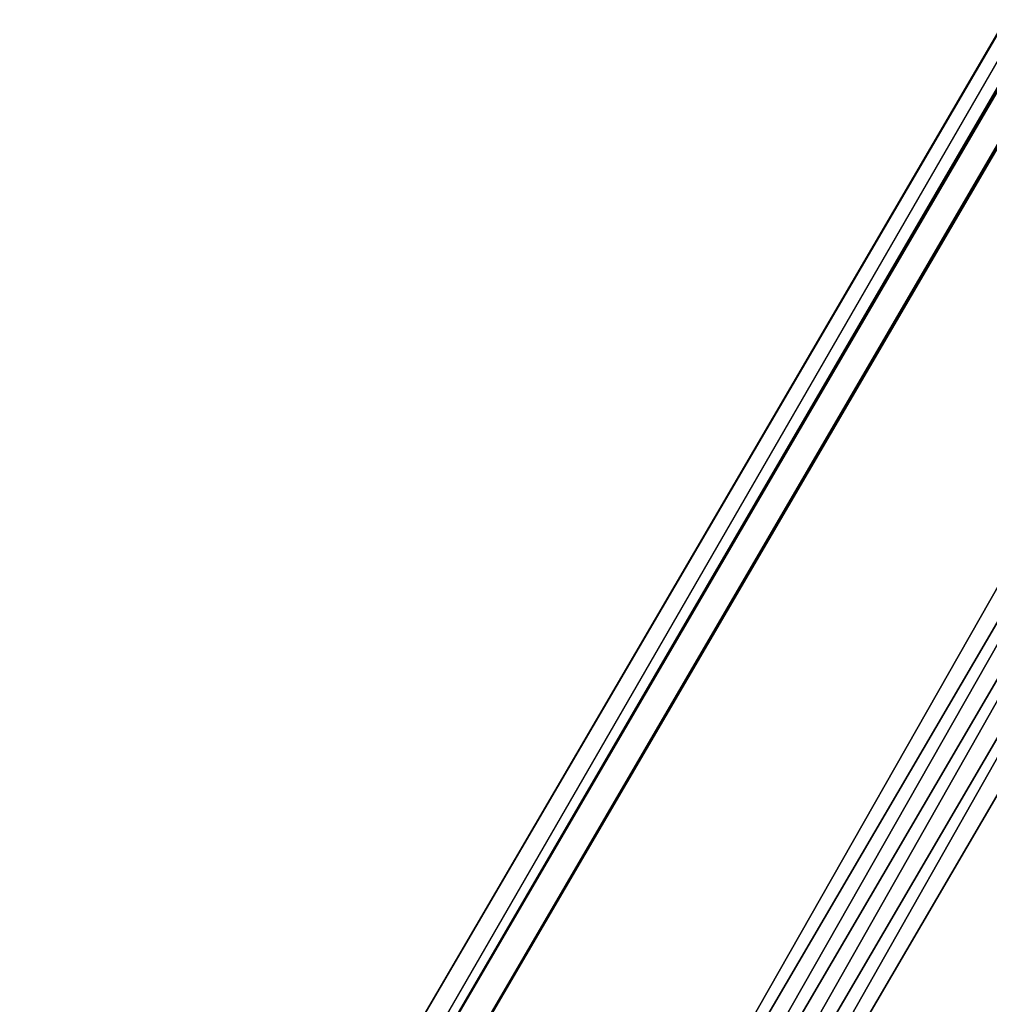
# Model space of a CAD drawing. Units: centimetres. Extents: x -821 to 318, y -310 to 1083.
# Drawn here: x 49 to 54, y -100 to -95 of the extents above; entities that cross this region are included whole.
import ezdxf

# ---------------------------------------------------------------- set-up
doc = ezdxf.new("R2010")
doc.units = ezdxf.units.CM
doc.header["$LTSCALE"] = 2.54
doc.layers.get('0').update_dxf_attribs({"true_color": 0xffffff})
doc.layers.add('C2', color=7, linetype='Continuous', true_color=0x664400)
doc.layers.add('VP-EQ', color=7, linetype='Continuous', true_color=0x8a3492)

# ---------------------------------------------------------------- blocks, each defined once
blk = doc.blocks.new('R__nica_9')
at = {"color": 0}
for p, q in [((131.8646, 1.8722, 3.9767), (0.4966, 2.3271, 3.7883)), ((131.8646, 1.8722, 3.9767), (0.4966, 2.3271, 3.7883)), ((0.6744, 2.0192, 0.001), (131.6876, 1.5655, 0.1889)), ((0.6744, 2.0192, 0.001), (131.6876, 1.5655, 0.1889)), ((130.8754, 0.1587, 3.1614), (1.4898, 0.6067, 2.9759)), ((130.8754, 0.1587, 3.1614), (1.4898, 0.6067, 2.9759)), ((130.7868, 0.0054, 1.2675), (1.4863, 0.4531, 1.0821)), ((130.7868, 0.0054, 1.2675), (1.4863, 0.4531, 1.0821))]:
    blk.add_line(p, q, dxfattribs=at)
mesh = blk.add_polyface(dxfattribs=at)
corners = [(0.4966, 2.3271, 3.7883), (132.7654, 3.4323, 2.898), (-0.4078, 3.8934, 2.707), (131.8646, 1.8722, 3.9767)]
mesh.append_faces([[corners[k] for k in face] for face in [(0, 1, 2), (1, 0, 3)]], dxfattribs={"vtx0": -1, "color": 0})
mesh = blk.add_polyface(dxfattribs=at)
corners = [(-0.4078, 3.8934, 2.707), (132.6768, 3.279, 1.0041), (-0.3189, 3.7395, 0.8134), (132.7654, 3.4323, 2.898)]
mesh.append_faces([[corners[k] for k in face] for face in [(0, 1, 2), (1, 0, 3)]], dxfattribs={"vtx0": -1, "color": 0})
mesh = blk.add_polyface(dxfattribs=at)
corners = [(132.6768, 3.279, 1.0041), (0.6744, 2.0192, 0.001), (-0.3189, 3.7395, 0.8134), (131.6876, 1.5655, 0.1889)]
mesh.append_faces([[corners[k] for k in face] for face in [(0, 1, 2), (1, 0, 3)]], dxfattribs={"vtx0": -1, "color": 0})
mesh = blk.add_polyface(dxfattribs=at)
corners = [(1.4898, 0.6067, 2.9759), (131.8646, 1.8722, 3.9767), (0.4966, 2.3271, 3.7883), (130.8754, 0.1587, 3.1614)]
mesh.append_faces([[corners[k] for k in face] for face in [(0, 1, 2), (1, 0, 3)]], dxfattribs={"vtx0": -1, "color": 0})
mesh = blk.add_polyface(dxfattribs=at)
corners = [(131.6876, 1.5655, 0.1889), (1.5555, 0.493, 1.0544), (0.6744, 2.0192, 0.001), (130.7868, 0.0054, 1.2675), (1.4863, 0.4531, 1.0821)]
mesh.append_faces([[corners[k] for k in face] for face in [(0, 1, 2)]], dxfattribs={"vtx0": -1, "color": 0})
mesh.append_faces([[corners[k] for k in face] for face in [(1, 0, 3)]], dxfattribs={"vtx0": -1, "vtx2": -1, "color": 0})
mesh.append_faces([[corners[k] for k in face] for face in [(3, 4, 1)]], dxfattribs={"vtx2": -1, "color": 0})
mesh = blk.add_polyface(dxfattribs=at)
corners = [(130.7868, 0.0054, 1.2675), (1.5555, 0.493, 1.5773), (1.4863, 0.4531, 1.0821), (130.8754, 0.1587, 3.1614), (1.4898, 0.6067, 2.9759)]
mesh.append_faces([[corners[k] for k in face] for face in [(0, 1, 2), (1, 3, 4)]], dxfattribs={"vtx0": -1, "color": 0})
mesh.append_faces([[corners[k] for k in face] for face in [(1, 0, 3)]], dxfattribs={"vtx0": -1, "vtx2": -1, "color": 0})
blk = doc.blocks.new('Komponent_23')
at = {"color": 253, "true_color": 0xa8a8a8}
blk.add_blockref('R__nica_9', (0.791, 0.1946, 3.7556), dxfattribs=at)
blk = doc.blocks.new('Komponent_37')
at = {"color": 0, "rotation": 239.8999999999961}
for p in [(66.1614, 117.9021, 3.0942), (66.1614, 117.6021, 166.0541)]:
    blk.add_blockref('Komponent_23', p, dxfattribs=at)
blk = doc.blocks.new('Group_5')
at = {"layer": 'C2', "color": 0}
blk.add_blockref('Komponent_37', (218.8767, 8.0216, 18.5329), dxfattribs=at)
blk = doc.blocks.new('RB1420_')
at = {"color": 0, "linetype": 'Continuous', "lineweight": 25}
blk.add_line((1663.4016, 369.7902), (1655.3315, 355.8123), dxfattribs=at)
blk = doc.blocks.new('RB1420_2D')
at = {"layer": 'VP-EQ', "color": 0}
blk.add_blockref('RB1420_', (-848.1913, -10.4462), dxfattribs=at)

msp = doc.modelspace()

# ---------------------------------------------------------------- block references
at = {"color": 0}
msp.add_blockref('Group_5', (-169.7047, -115.5624), dxfattribs=at)
at = {"layer": 'VP-EQ', "color": 0}
msp.add_blockref('RB1420_2D', (-757.9799, -449.8045), dxfattribs=at)

doc.saveas('drawing.dxf')
